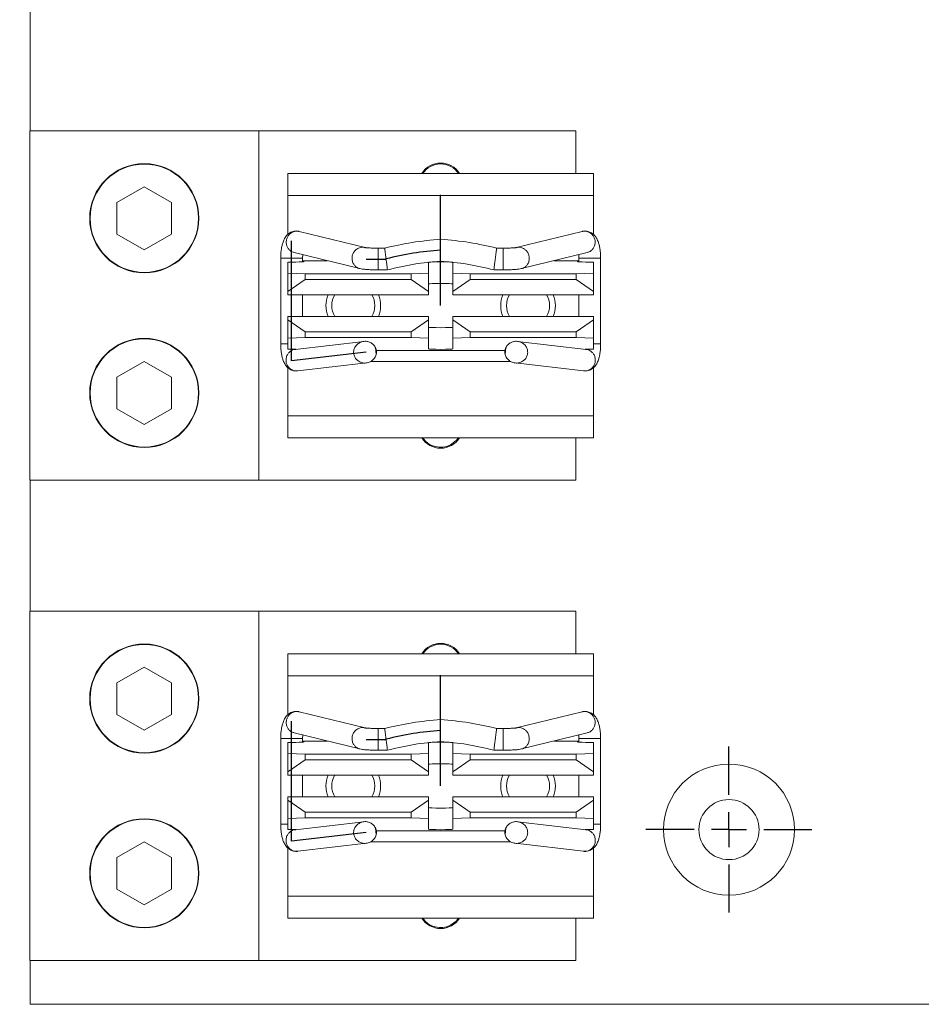
# Model space of a CAD drawing. Units: inches. Extents: x 0.3 to 10.7, y 0.3 to 8.3.
# Drawn here: x 2.2 to 3.5, y 5.3 to 6.7 of the extents above; entities that cross this region are included whole.
import ezdxf

# ---------------------------------------------------------------- set-up
doc = ezdxf.new("R2010")
doc.units = ezdxf.units.IN
doc.header["$MEASUREMENT"] = 0
doc.linetypes.add('CENTERX2', pattern=[0.8, 0.5, -0.1, 0.1, -0.1])
doc.layers.add('DATA', color=7, linetype='Continuous')
doc.styles.add('SLDTEXTSTYLE0', font='TXT', dxfattribs={"width": 0.605})
doc.dimstyles.new('SLDDIMSTYLE1', dxfattribs={"dimtxt": 0.091003, "dimasz": 0.094, "dimexe": 0, "dimexo": 0.0625, "dimgap": 0.022751, "dimtad": 0, "dimtih": 1, "dimtoh": 1, "dimlfac": 4, "dimrnd": 1e-09, "dimzin": 4, "dimdsep": 46, "dimtxsty": 'SLDTEXTSTYLE0', "dimsah": 1, "dimcen": 0.09, "dimadec": 0, "dimazin": 1, "dimtfac": 1, "dimtofl": 0, "dimtmove": 0, "dimatfit": 3, "dimfxl": 1, "dimfrac": 2, "dimtolj": 1, "dimtzin": 12, "dimarcsym": 0})

# ---------------------------------------------------------------- blocks, each defined once
blk = doc.blocks.new('_D_8')
at = {"layer": 'DATA', "color": 7}
for p, q in [((2.2137, 7.3049), (1.4136, 7.3049)), ((1.5386, 7.3049), (1.5386, 6.5011)), ((1.2521, 6.3405), (1.2313, 6.3405)), ((1.2313, 6.3405), (1.2313, 6.2008)), ((1.825, 6.3405), (1.8459, 6.3405)), ((1.8459, 6.3405), (1.8459, 6.2008)), ((1.2313, 6.2008), (1.2521, 6.2008)), ((1.8459, 6.2008), (1.825, 6.2008)), ((1.5386, 5.3049), (1.5386, 6.1799)), ((2.2137, 5.3049), (1.4136, 5.3049))]:
    blk.add_line(p, q, dxfattribs=at)
for points in [[(1.5386, 7.3049), (1.5186, 7.2109), (1.5586, 7.2109)], [(1.5386, 5.3049), (1.5586, 5.3989), (1.5186, 5.3989)]]:
    blk.add_solid(points, dxfattribs=at)
at = {"layer": 'DATA', "color": 7, "char_height": 0.09375, "attachment_point": 1, "style": 'SLDTEXTSTYLE0'}
for s, insert in [('8.00in', (1.3268, 6.4822, -0.4518)), ('203.2mm', (1.2781, 6.3216, -0.4518))]:
    blk.add_mtext(s, dxfattribs=dict(at, insert=insert))
blk = doc.blocks.new('SW_CENTERMARKSYMBOL_0')
at = {"layer": 'DATA', "color": 0}
for p, q in [((0, 0.05), (0, 0.11875)), ((0, 0), (0, 0.025)), ((-0.05, 0), (-0.11875, 0)), ((0, 0), (-0.025, 0)), ((0, 0), (0, -0.025)), ((0, 0), (0.025, 0)), ((0.05, 0), (0.11875, 0)), ((0, -0.05), (0, -0.11875))]:
    blk.add_line(p, q, dxfattribs=at)

msp = doc.modelspace()

# ---------------------------------------------------------------- linework, layer by layer
at = {"color": 7, "linetype": 'Continuous', "lineweight": 15}
for p, q in [((2.2637, 6.7424), (2.2637, 6.5549)), ((2.2632, 6.0549), (2.2632, 6.5549)), ((2.5912, 6.5549), (2.2632, 6.5549)), ((2.5912, 6.0549), (2.5912, 6.5549)), ((3.0445, 6.5549), (2.5912, 6.5549)), ((3.0445, 6.494), (3.0445, 6.5549)), ((3.07, 6.494), (2.6325, 6.494)), ((2.6325, 6.4627), (2.6325, 6.494)), ((3.07, 6.4627), (3.07, 6.494)), ((2.4272, 6.4751), (2.3881, 6.4525)), ((2.4663, 6.4525), (2.4272, 6.4751)), ((2.6325, 6.4627), (3.07, 6.4627)), ((2.6325, 6.4065), (2.6325, 6.4627)), ((3.07, 6.4067), (3.07, 6.4627)), ((2.3881, 6.4525), (2.3881, 6.4073)), ((2.4663, 6.4073), (2.4663, 6.4525)), ((2.3881, 6.4073), (2.4272, 6.3847)), ((2.4272, 6.3847), (2.4663, 6.4073)), ((2.7431, 6.3879), (2.6489, 6.4111)), ((2.8512, 6.3685), (2.8512, 6.3998)), ((3.0535, 6.4111), (2.9593, 6.3879)), ((2.7711, 6.3872), (2.7616, 6.3872)), ((2.9408, 6.3872), (2.9313, 6.3872)), ((2.6223, 6.3728), (2.6223, 6.2501)), ((2.6414, 6.3809), (2.7356, 6.3578)), ((2.6536, 6.3728), (2.6538, 6.3779)), ((2.6536, 6.3677), (2.6536, 6.3728)), ((2.9668, 6.3578), (3.061, 6.3809)), ((3.0488, 6.3728), (3.0488, 6.3677)), ((3.0801, 6.2501), (3.0801, 6.3728)), ((2.6325, 6.3513), (2.6325, 6.3672)), ((2.7616, 6.3561), (2.7751, 6.3561)), ((2.834, 6.3513), (2.834, 6.3669)), ((2.8685, 6.3669), (2.8685, 6.3513)), ((2.9273, 6.3561), (2.9408, 6.3561)), ((3.07, 6.3513), (3.07, 6.3672)), ((2.6325, 6.3513), (2.6575, 6.3504)), ((2.6325, 6.3253), (2.6325, 6.3513)), ((2.6575, 6.3422), (2.6325, 6.3253)), ((2.6575, 6.3504), (2.809, 6.3504)), ((2.6575, 6.3504), (2.6575, 6.3422)), ((2.6575, 6.3422), (2.809, 6.3422)), ((2.809, 6.3504), (2.834, 6.3513)), ((2.809, 6.3422), (2.809, 6.3504)), ((2.834, 6.3253), (2.809, 6.3422)), ((2.834, 6.3513), (2.834, 6.3253)), ((2.8685, 6.3513), (2.8935, 6.3504)), ((2.8685, 6.3253), (2.8685, 6.3513)), ((2.8935, 6.3422), (2.8685, 6.3253)), ((2.8935, 6.3504), (3.045, 6.3504)), ((2.8935, 6.3504), (2.8935, 6.3422)), ((2.8935, 6.3422), (3.045, 6.3422)), ((3.045, 6.3504), (3.07, 6.3513)), ((3.045, 6.3422), (3.045, 6.3504)), ((3.07, 6.3253), (3.045, 6.3422)), ((3.07, 6.3513), (3.07, 6.3253)), ((2.6325, 6.3205), (2.6325, 6.3253)), ((2.6325, 6.3205), (2.834, 6.3205)), ((2.6536, 6.2892), (2.6536, 6.3205)), ((2.834, 6.3205), (2.834, 6.3253)), ((2.8685, 6.3253), (2.8685, 6.3205)), ((2.8685, 6.3205), (3.07, 6.3205)), ((3.0488, 6.3205), (3.0488, 6.2892)), ((3.07, 6.3205), (3.07, 6.3253)), ((2.6325, 6.2892), (2.834, 6.2892)), ((2.6325, 6.2844), (2.6325, 6.2892)), ((2.834, 6.2844), (2.834, 6.2892)), ((2.8685, 6.2892), (2.8685, 6.2844)), ((2.8685, 6.2892), (3.07, 6.2892)), ((3.07, 6.2844), (3.07, 6.2892)), ((2.6325, 6.2844), (2.6575, 6.2676)), ((2.6325, 6.2585), (2.6325, 6.2844)), ((2.809, 6.2676), (2.834, 6.2844)), ((2.834, 6.2844), (2.834, 6.2585)), ((2.8685, 6.2844), (2.8935, 6.2676)), ((2.8685, 6.2585), (2.8685, 6.2844)), ((3.045, 6.2676), (3.07, 6.2844)), ((3.07, 6.2844), (3.07, 6.2585)), ((2.6575, 6.2594), (2.6325, 6.2585)), ((2.6325, 6.2426), (2.6325, 6.2585)), ((2.6575, 6.2676), (2.809, 6.2676)), ((2.6575, 6.2676), (2.6575, 6.2594)), ((2.6575, 6.2594), (2.809, 6.2594)), ((2.809, 6.2594), (2.809, 6.2676)), ((2.834, 6.2585), (2.809, 6.2594)), ((2.834, 6.2429), (2.834, 6.2585)), ((2.8935, 6.2594), (2.8685, 6.2585)), ((2.8685, 6.2585), (2.8685, 6.2429)), ((2.8935, 6.2676), (3.045, 6.2676)), ((2.8935, 6.2676), (2.8935, 6.2594)), ((2.8935, 6.2594), (3.045, 6.2594)), ((3.045, 6.2594), (3.045, 6.2676)), ((3.07, 6.2585), (3.045, 6.2594)), ((3.07, 6.2426), (3.07, 6.2585)), ((2.7412, 6.2537), (2.6431, 6.2423)), ((2.759, 6.2351), (2.7579, 6.245)), ((2.9434, 6.2351), (2.9446, 6.245)), ((3.0593, 6.2423), (2.9612, 6.2537)), ((2.4272, 6.2251), (2.3881, 6.2025)), ((2.4663, 6.2025), (2.4272, 6.2251)), ((2.6325, 6.147), (2.6325, 6.2162)), ((2.6467, 6.2114), (2.7449, 6.2228)), ((2.9576, 6.2228), (3.0557, 6.2114)), ((3.07, 6.147), (3.07, 6.2164)), ((2.3881, 6.2025), (2.3881, 6.1573)), ((2.4663, 6.1573), (2.4663, 6.2025)), ((2.3881, 6.1573), (2.4272, 6.1347)), ((2.4272, 6.1347), (2.4663, 6.1573)), ((2.6325, 6.147), (3.07, 6.147)), ((2.6325, 6.1157), (2.6325, 6.147)), ((3.07, 6.1157), (3.07, 6.147)), ((2.6325, 6.1157), (3.07, 6.1157)), ((3.0445, 6.0549), (3.0445, 6.1157)), ((2.5912, 6.0549), (2.2632, 6.0549)), ((2.2637, 6.0549), (2.2637, 5.8674)), ((3.0445, 6.0549), (2.5912, 6.0549)), ((2.2632, 5.3674), (2.2632, 5.8674)), ((2.5912, 5.8674), (2.2632, 5.8674)), ((2.5912, 5.3674), (2.5912, 5.8674)), ((3.0445, 5.8674), (2.5912, 5.8674)), ((3.0445, 5.8065), (3.0445, 5.8674)), ((3.07, 5.8065), (2.6325, 5.8065)), ((2.6325, 5.7752), (2.6325, 5.8065)), ((3.07, 5.7752), (3.07, 5.8065)), ((2.4272, 5.7876), (2.3881, 5.765)), ((2.4663, 5.765), (2.4272, 5.7876)), ((2.3881, 5.765), (2.3881, 5.7198)), ((2.4663, 5.7198), (2.4663, 5.765)), ((2.6325, 5.7752), (3.07, 5.7752)), ((2.6325, 5.719), (2.6325, 5.7752)), ((3.07, 5.7192), (3.07, 5.7752)), ((2.7431, 5.7004), (2.6489, 5.7236)), ((3.0535, 5.7236), (2.9593, 5.7004)), ((2.3881, 5.7198), (2.4272, 5.6972)), ((2.4272, 5.6972), (2.4663, 5.7198)), ((2.8512, 5.681), (2.8512, 5.7123)), ((2.6414, 5.6934), (2.7356, 5.6703)), ((2.7711, 5.6997), (2.7616, 5.6997)), ((2.9408, 5.6997), (2.9313, 5.6997)), ((2.9668, 5.6703), (3.061, 5.6934)), ((2.6223, 5.6853), (2.6223, 5.5626)), ((2.6325, 5.6638), (2.6325, 5.6797)), ((2.6536, 5.6853), (2.6538, 5.6904)), ((2.6536, 5.6802), (2.6536, 5.6853)), ((2.834, 5.6638), (2.834, 5.6794)), ((2.8685, 5.6794), (2.8685, 5.6638)), ((3.0488, 5.6853), (3.0488, 5.6802)), ((3.07, 5.6638), (3.07, 5.6797)), ((3.0801, 5.5626), (3.0801, 5.6853)), ((2.7616, 5.6686), (2.7751, 5.6686)), ((2.9273, 5.6686), (2.9408, 5.6686)), ((2.6325, 5.6638), (2.6575, 5.6629)), ((2.6325, 5.6378), (2.6325, 5.6638)), ((2.6575, 5.6547), (2.6325, 5.6378)), ((2.6575, 5.6629), (2.809, 5.6629)), ((2.6575, 5.6629), (2.6575, 5.6547)), ((2.6575, 5.6547), (2.809, 5.6547)), ((2.809, 5.6629), (2.834, 5.6638)), ((2.809, 5.6547), (2.809, 5.6629)), ((2.834, 5.6378), (2.809, 5.6547)), ((2.834, 5.6638), (2.834, 5.6378)), ((2.8685, 5.6638), (2.8935, 5.6629)), ((2.8685, 5.6378), (2.8685, 5.6638)), ((2.8935, 5.6547), (2.8685, 5.6378)), ((2.8935, 5.6629), (3.045, 5.6629)), ((2.8935, 5.6629), (2.8935, 5.6547)), ((2.8935, 5.6547), (3.045, 5.6547)), ((3.045, 5.6629), (3.07, 5.6638)), ((3.045, 5.6547), (3.045, 5.6629)), ((3.07, 5.6378), (3.045, 5.6547)), ((3.07, 5.6638), (3.07, 5.6378)), ((2.6325, 5.633), (2.6325, 5.6378)), ((2.834, 5.633), (2.834, 5.6378)), ((2.8685, 5.6378), (2.8685, 5.633)), ((3.07, 5.633), (3.07, 5.6378)), ((2.6325, 5.633), (2.834, 5.633)), ((2.6536, 5.6017), (2.6536, 5.633)), ((2.8685, 5.633), (3.07, 5.633)), ((3.0488, 5.633), (3.0488, 5.6017)), ((2.6325, 5.6017), (2.834, 5.6017)), ((2.6325, 5.5969), (2.6325, 5.6017)), ((2.6325, 5.571), (2.6325, 5.5969)), ((2.6325, 5.5969), (2.6575, 5.5801)), ((2.809, 5.5801), (2.834, 5.5969)), ((2.834, 5.5969), (2.834, 5.6017)), ((2.834, 5.5969), (2.834, 5.571)), ((2.8685, 5.6017), (2.8685, 5.5969)), ((2.8685, 5.6017), (3.07, 5.6017)), ((2.8685, 5.571), (2.8685, 5.5969)), ((2.8685, 5.5969), (2.8935, 5.5801)), ((3.045, 5.5801), (3.07, 5.5969)), ((3.07, 5.5969), (3.07, 5.6017)), ((3.07, 5.5969), (3.07, 5.571)), ((2.6575, 5.5719), (2.6325, 5.571)), ((2.6325, 5.5551), (2.6325, 5.571)), ((2.6575, 5.5801), (2.6575, 5.5719)), ((2.6575, 5.5801), (2.809, 5.5801)), ((2.6575, 5.5719), (2.809, 5.5719)), ((2.809, 5.5719), (2.809, 5.5801)), ((2.834, 5.571), (2.809, 5.5719)), ((2.834, 5.5554), (2.834, 5.571)), ((2.8935, 5.5719), (2.8685, 5.571)), ((2.8685, 5.571), (2.8685, 5.5554)), ((2.8935, 5.5801), (2.8935, 5.5719)), ((2.8935, 5.5801), (3.045, 5.5801)), ((2.8935, 5.5719), (3.045, 5.5719)), ((3.045, 5.5719), (3.045, 5.5801)), ((3.07, 5.571), (3.045, 5.5719)), ((3.07, 5.5551), (3.07, 5.571)), ((2.7412, 5.5662), (2.6431, 5.5548)), ((2.759, 5.5476), (2.7579, 5.5575)), ((2.9434, 5.5476), (2.9446, 5.5575)), ((3.0593, 5.5548), (2.9612, 5.5662)), ((2.4272, 5.5376), (2.3881, 5.515)), ((2.4663, 5.515), (2.4272, 5.5376)), ((2.6325, 5.4595), (2.6325, 5.5287)), ((2.6467, 5.5239), (2.7449, 5.5353)), ((2.9576, 5.5353), (3.0557, 5.5239)), ((3.07, 5.4595), (3.07, 5.5289)), ((2.3881, 5.515), (2.3881, 5.4698)), ((2.4663, 5.4698), (2.4663, 5.515)), ((2.3881, 5.4698), (2.4272, 5.4472)), ((2.4272, 5.4472), (2.4663, 5.4698)), ((2.6325, 5.4595), (3.07, 5.4595)), ((2.6325, 5.4282), (2.6325, 5.4595)), ((3.07, 5.4282), (3.07, 5.4595)), ((2.6325, 5.4282), (3.07, 5.4282)), ((3.0445, 5.3674), (3.0445, 5.4282)), ((2.5912, 5.3674), (2.2632, 5.3674)), ((2.2637, 5.3674), (2.2637, 5.3049)), ((3.0445, 5.3674), (2.5912, 5.3674)), ((2.2637, 5.3049), (4.7637, 5.3049))]:
    msp.add_line(p, q, dxfattribs=at)
at = {"color": 7, "linetype": 'CENTERX2'}
for p, q in [((2.8512, 6.3049), (2.8512, 6.4634)), ((2.638, 6.226), (2.638, 6.3978)), ((2.7444, 6.3716), (2.7731, 6.3716)), ((2.7444, 6.2384), (2.638, 6.226)), ((2.8512, 5.6174), (2.8512, 5.7759)), ((2.638, 5.5385), (2.638, 5.7103)), ((2.7444, 5.6841), (2.7731, 5.6841)), ((2.7444, 5.5509), (2.638, 5.5385))]:
    msp.add_line(p, q, dxfattribs=at)
at = {"color": 8, "linetype": 'Continuous', "lineweight": 15}
for p, q in [((2.7616, 6.3561), (2.7616, 6.3872)), ((2.9408, 6.3561), (2.9408, 6.3872)), ((2.6536, 6.3691), (2.6894, 6.3691)), ((3.013, 6.3691), (3.0488, 6.3691)), ((2.7589, 6.2406), (2.9435, 6.2406)), ((2.7509, 6.2249), (2.9515, 6.2249)), ((2.7616, 5.6686), (2.7616, 5.6997)), ((2.9408, 5.6686), (2.9408, 5.6997)), ((2.6536, 5.6816), (2.6894, 5.6816)), ((3.013, 5.6816), (3.0488, 5.6816)), ((2.7589, 5.5531), (2.9435, 5.5531)), ((2.7509, 5.5374), (2.9515, 5.5374))]:
    msp.add_line(p, q, dxfattribs=at)
at = {"color": 7, "linetype": 'Continuous', "lineweight": 15, "flags": 128}
for points in [[(2.8768, 6.1157), (2.8735, 6.1116), (2.8654, 6.1055)], [(2.8768, 5.4282), (2.8735, 5.4241), (2.8654, 5.418)]]:
    msp.add_lwpolyline(points, dxfattribs=at)
at = {"color": 7, "linetype": 'Continuous', "lineweight": 15}
for centre, radius in [((2.4272, 6.4299), 0.0781), ((2.4272, 6.4299), 0.0775), ((2.4272, 6.1799), 0.0781), ((2.4272, 6.1799), 0.0775), ((2.4272, 5.7424), 0.0781), ((2.4272, 5.7424), 0.0775), ((3.2637, 5.5549), 0.0938), ((3.2637, 5.5549), 0.043), ((2.4272, 5.4924), 0.0781), ((2.4272, 5.4924), 0.0775)]:
    msp.add_circle(centre, radius, dxfattribs=at)
for centre, radius, start, end in [((2.8512, 6.4769), 0.0321, 32.2134, 147.7866), ((2.8512, 6.4769), 0.0308, 33.7801, 146.2199), ((2.7262, 6.3049), 0.0391, 156.4218, 203.5782), ((2.7262, 6.3049), 0.0308, 149.5155, 210.4845), ((2.7262, 6.3049), 0.0308, 329.5155, 30.4845), ((2.7262, 6.3049), 0.0391, 336.4218, 23.5782), ((2.9762, 6.3049), 0.0391, 156.4218, 203.5782), ((2.9762, 6.3049), 0.0308, 149.5155, 210.4845), ((2.9762, 6.3049), 0.0308, 329.5155, 30.4845), ((2.9762, 6.3049), 0.0391, 336.4218, 23.5782), ((2.8512, 6.1329), 0.0321, 212.2134, 270), ((2.8512, 6.1329), 0.0308, 213.7801, 297.4036), ((2.8512, 6.1329), 0.0321, 270, 327.7866), ((2.8512, 5.7894), 0.0321, 32.2134, 147.7866), ((2.8512, 5.7894), 0.0308, 33.7801, 146.2199), ((2.7262, 5.6174), 0.0391, 156.4218, 203.5782), ((2.7262, 5.6174), 0.0308, 149.5155, 210.4845), ((2.7262, 5.6174), 0.0308, 329.5155, 30.4845), ((2.7262, 5.6174), 0.0391, 336.4218, 23.5782), ((2.9762, 5.6174), 0.0391, 156.4218, 203.5782), ((2.9762, 5.6174), 0.0308, 149.5155, 210.4845), ((2.9762, 5.6174), 0.0308, 329.5155, 30.4845), ((2.9762, 5.6174), 0.0391, 336.4218, 23.5782), ((2.8512, 5.4454), 0.0321, 212.2134, 270), ((2.8512, 5.4454), 0.0308, 213.7801, 297.4036), ((2.8512, 5.4454), 0.0321, 270, 327.7866)]:
    msp.add_arc(centre, radius, start, end, dxfattribs=at)
at = {"color": 7, "linetype": 'CENTERX2'}
for centre in [(2.876, 5.9786), (2.876, 5.2911)]:
    msp.add_arc(centre, 0.4063, 93.5021, 104.6784, dxfattribs=at)
at = {"color": 7, "linetype": 'Continuous', "lineweight": 15}
for centre, major_axis, start_param, end_param in [((2.6325, 6.368), (0.0235, 0), 4.712389, 6.737162), ((2.8512, 6.3669), (0.0173, 0), 0, 3.141593), ((3.07, 6.368), (0.0235, 0), 2.687616, 4.712389), ((2.8512, 6.3359), (0.0173, 0), 0, 3.141593), ((2.8512, 6.2739), (0.0173, 0), 3.141593, 6.283185), ((2.6325, 6.2417), (0.0235, 0), 1.02758, 1.570796), ((2.8512, 6.2429), (0.0173, 0), 3.141593, 6.283185), ((3.07, 6.2417), (0.0235, 0), 1.570796, 2.114013), ((2.6325, 5.6805), (0.0235, 0), 4.712389, 6.737162), ((2.8512, 5.6794), (0.0173, 0), 0, 3.141593), ((3.07, 5.6805), (0.0235, 0), 2.687616, 4.712389), ((2.8512, 5.6484), (0.0173, 0), 0, 3.141593), ((2.8512, 5.5864), (0.0173, 0), 3.141593, 6.283185), ((2.6325, 5.5542), (0.0235, 0), 1.02758, 1.570796), ((2.8512, 5.5554), (0.0173, 0), 3.141593, 6.283185), ((3.07, 5.5542), (0.0235, 0), 1.570796, 2.114013)]:
    msp.add_ellipse(centre, major_axis=major_axis, ratio=0.035307, start_param=start_param, end_param=end_param, dxfattribs=at)
for points, knots in [([(2.6488, 6.4109), (2.6484, 6.4111), (2.6461, 6.4119), (2.6413, 6.4116), (2.6353, 6.4094), (2.6303, 6.405), (2.6272, 6.4), (2.6252, 6.3947), (2.6239, 6.3897), (2.623, 6.3843), (2.6224, 6.3787), (2.6224, 6.3747), (2.6223, 6.3728)], [0, 0, 0, 0, 0.023528, 0.132441, 0.248433, 0.364149, 0.494714, 0.610348, 0.708913, 0.798334, 0.904535, 1, 1, 1, 1]), ([(2.8512, 6.3998), (2.8375, 6.3986), (2.8105, 6.3963), (2.7841, 6.3902), (2.7711, 6.3872)], [0, 0, 0, 0, 0.50848, 1, 1, 1, 1]), ([(2.9313, 6.3872), (2.9184, 6.3902), (2.892, 6.3963), (2.8649, 6.3986), (2.8512, 6.3998)], [0, 0, 0, 0, 0.491521, 1, 1, 1, 1]), ([(3.0801, 6.3728), (3.08, 6.3762), (3.0799, 6.3808), (3.079, 6.3871), (3.078, 6.3919), (3.0764, 6.3971), (3.0741, 6.402), (3.0707, 6.4065), (3.0659, 6.4099), (3.0605, 6.4116), (3.0561, 6.4119), (3.054, 6.4111), (3.0536, 6.4109)], [0, 0, 0, 0, 0.167691, 0.232206, 0.337771, 0.443192, 0.558961, 0.673031, 0.776098, 0.877563, 0.978272, 1, 1, 1, 1]), ([(2.7616, 6.3872), (2.7602, 6.3872), (2.7574, 6.3872), (2.7525, 6.3873), (2.7476, 6.3875), (2.7439, 6.3878), (2.7433, 6.3879), (2.743, 6.388)], [0, 0, 0, 0, 0.157907, 0.306696, 0.575067, 0.805982, 1, 1, 1, 1]), ([(2.7711, 6.3872), (2.7711, 6.387), (2.7711, 6.3868), (2.7714, 6.3845), (2.7719, 6.381), (2.7724, 6.3767), (2.7731, 6.3716), (2.7737, 6.3666), (2.7743, 6.3623), (2.7747, 6.3588), (2.775, 6.3565), (2.7751, 6.3562), (2.7751, 6.3561)], [0, 0, 0, 0, 0.090315, 0.204602, 0.295014, 0.394786, 0.5, 0.605214, 0.704986, 0.795398, 0.909685, 1, 1, 1, 1]), ([(2.9313, 6.3872), (2.9313, 6.387), (2.9313, 6.3868), (2.931, 6.3845), (2.9305, 6.381), (2.93, 6.3767), (2.9293, 6.3716), (2.9287, 6.3666), (2.9281, 6.3623), (2.9277, 6.3588), (2.9274, 6.3565), (2.9274, 6.3562), (2.9273, 6.3561)], [0, 0, 0, 0, 0.0903155, 0.2046016, 0.2950141, 0.3947861, 0.5, 0.6052139, 0.704986, 0.7953984, 0.9096845, 1, 1, 1, 1]), ([(2.9594, 6.388), (2.9591, 6.3879), (2.9585, 6.3878), (2.9548, 6.3875), (2.9499, 6.3873), (2.945, 6.3872), (2.9422, 6.3872), (2.9408, 6.3872)], [0, 0, 0, 0, 0.194018, 0.424933, 0.693306, 0.842094, 1, 1, 1, 1]), ([(3.0486, 6.3779), (3.0486, 6.3777), (3.0488, 6.3761), (3.0488, 6.3744), (3.0488, 6.3728)], [0, 0, 0, 0, 0.111455, 1, 1, 1, 1]), ([(2.7357, 6.3578), (2.7369, 6.3575), (2.7393, 6.357), (2.745, 6.3566), (2.7525, 6.3562), (2.7585, 6.3561), (2.7616, 6.3561)], [0, 0, 0, 0, 0.214624, 0.45236, 0.713813, 1, 1, 1, 1]), ([(2.7751, 6.3561), (2.7878, 6.3591), (2.8129, 6.3651), (2.8385, 6.3674), (2.8512, 6.3685)], [0, 0, 0, 0, 0.506441, 1, 1, 1, 1]), ([(2.8512, 6.3685), (2.8639, 6.3674), (2.8896, 6.3651), (2.9146, 6.3591), (2.9273, 6.3561)], [0, 0, 0, 0, 0.493559, 1, 1, 1, 1]), ([(2.9408, 6.3561), (2.9439, 6.3561), (2.9499, 6.3562), (2.9575, 6.3566), (2.9631, 6.357), (2.9656, 6.3575), (2.9667, 6.3578)], [0, 0, 0, 0, 0.286187, 0.54764, 0.785376, 1, 1, 1, 1]), ([(2.6223, 6.2501), (2.6224, 6.2467), (2.6226, 6.2421), (2.6234, 6.2358), (2.6244, 6.231), (2.626, 6.2258), (2.6283, 6.2209), (2.6318, 6.2164), (2.6365, 6.213), (2.6417, 6.2112), (2.6452, 6.2114), (2.6467, 6.2115)], [0, 0, 0, 0, 0.174445, 0.241558, 0.351374, 0.461041, 0.581472, 0.700136, 0.807355, 0.912904, 1, 1, 1, 1]), ([(2.7579, 6.245), (2.7569, 6.2465), (2.7551, 6.2494), (2.7506, 6.2524), (2.7453, 6.254), (2.7396, 6.2538), (2.7342, 6.2516), (2.7299, 6.2479), (2.7272, 6.243), (2.7264, 6.2377), (2.7275, 6.2326), (2.7301, 6.2282), (2.7341, 6.2249), (2.7391, 6.2228), (2.7447, 6.2225), (2.7503, 6.2241), (2.755, 6.2274), (2.7579, 6.2314), (2.7587, 6.2342), (2.759, 6.2351)], [0, 0, 0, 0, 0.058131, 0.116184, 0.176295, 0.239094, 0.303352, 0.367028, 0.428249, 0.486394, 0.542339, 0.597807, 0.654555, 0.713806, 0.775864, 0.83987, 0.903955, 0.966064, 1, 1, 1, 1]), ([(2.759, 6.2351), (2.7592, 6.2365), (2.7596, 6.2399), (2.7585, 6.2431), (2.7579, 6.245)], [0, 0, 0, 0, 0.411709, 1, 1, 1, 1]), ([(2.9434, 6.2351), (2.9432, 6.2365), (2.9428, 6.2399), (2.9439, 6.2431), (2.9446, 6.245)], [0, 0, 0, 0, 0.411708, 1, 1, 1, 1]), ([(2.9446, 6.245), (2.9455, 6.2465), (2.9474, 6.2494), (2.9519, 6.2524), (2.9571, 6.254), (2.9628, 6.2538), (2.9682, 6.2516), (2.9726, 6.2479), (2.9752, 6.243), (2.976, 6.2377), (2.9749, 6.2326), (2.9723, 6.2282), (2.9683, 6.2249), (2.9633, 6.2228), (2.9577, 6.2225), (2.9521, 6.2241), (2.9474, 6.2274), (2.9445, 6.2314), (2.9437, 6.2342), (2.9434, 6.2351)], [0, 0, 0, 0, 0.058131, 0.116183, 0.176294, 0.239094, 0.303352, 0.367028, 0.428249, 0.486394, 0.542339, 0.597807, 0.654555, 0.713806, 0.775864, 0.83987, 0.903954, 0.966064, 1, 1, 1, 1]), ([(3.0557, 6.2115), (3.0575, 6.2114), (3.0614, 6.2112), (3.0672, 6.2136), (3.0721, 6.2178), (3.0753, 6.2229), (3.0773, 6.2282), (3.0785, 6.2332), (3.0794, 6.2385), (3.08, 6.2442), (3.0801, 6.2482), (3.0801, 6.2501)], [0, 0, 0, 0, 0.097311, 0.217998, 0.338401, 0.474253, 0.594569, 0.697126, 0.790168, 0.900669, 1, 1, 1, 1]), ([(2.6488, 5.7234), (2.6484, 5.7236), (2.6461, 5.7244), (2.6413, 5.7241), (2.6353, 5.7219), (2.6303, 5.7175), (2.6272, 5.7125), (2.6252, 5.7072), (2.6239, 5.7022), (2.623, 5.6968), (2.6224, 5.6912), (2.6224, 5.6872), (2.6223, 5.6853)], [0, 0, 0, 0, 0.023528, 0.132441, 0.248433, 0.364149, 0.494714, 0.610348, 0.708914, 0.798334, 0.904535, 1, 1, 1, 1]), ([(3.0801, 5.6853), (3.08, 5.6887), (3.0799, 5.6933), (3.079, 5.6996), (3.078, 5.7044), (3.0764, 5.7096), (3.0741, 5.7145), (3.0707, 5.719), (3.0659, 5.7224), (3.0605, 5.7241), (3.0561, 5.7244), (3.054, 5.7236), (3.0536, 5.7234)], [0, 0, 0, 0, 0.167692, 0.232207, 0.337771, 0.443192, 0.558961, 0.673031, 0.776098, 0.877563, 0.978272, 1, 1, 1, 1]), ([(2.8512, 5.7123), (2.8375, 5.7111), (2.8105, 5.7088), (2.7841, 5.7027), (2.7711, 5.6997)], [0, 0, 0, 0, 0.50848, 1, 1, 1, 1]), ([(2.9313, 5.6997), (2.9184, 5.7027), (2.892, 5.7088), (2.8649, 5.7111), (2.8512, 5.7123)], [0, 0, 0, 0, 0.491521, 1, 1, 1, 1]), ([(2.7616, 5.6997), (2.7602, 5.6997), (2.7574, 5.6997), (2.7525, 5.6998), (2.7476, 5.7), (2.7439, 5.7003), (2.7433, 5.7004), (2.743, 5.7005)], [0, 0, 0, 0, 0.1579069, 0.3066956, 0.5750666, 0.8059822, 1, 1, 1, 1]), ([(2.7711, 5.6997), (2.7711, 5.6995), (2.7711, 5.6993), (2.7714, 5.697), (2.7719, 5.6935), (2.7724, 5.6892), (2.7731, 5.6841), (2.7737, 5.6791), (2.7743, 5.6748), (2.7747, 5.6713), (2.775, 5.669), (2.7751, 5.6687), (2.7751, 5.6686)], [0, 0, 0, 0, 0.090315, 0.204602, 0.295014, 0.394785, 0.5, 0.605214, 0.704986, 0.795398, 0.909685, 1, 1, 1, 1]), ([(2.9313, 5.6997), (2.9313, 5.6995), (2.9313, 5.6993), (2.931, 5.697), (2.9305, 5.6935), (2.93, 5.6892), (2.9293, 5.6841), (2.9287, 5.6791), (2.9281, 5.6748), (2.9277, 5.6713), (2.9274, 5.669), (2.9274, 5.6687), (2.9273, 5.6686)], [0, 0, 0, 0, 0.090315, 0.204602, 0.295014, 0.394785, 0.5, 0.605214, 0.704986, 0.795398, 0.909685, 1, 1, 1, 1]), ([(2.9594, 5.7005), (2.9591, 5.7004), (2.9585, 5.7003), (2.9548, 5.7), (2.9499, 5.6998), (2.945, 5.6997), (2.9422, 5.6997), (2.9408, 5.6997)], [0, 0, 0, 0, 0.194018, 0.424933, 0.693305, 0.842094, 1, 1, 1, 1]), ([(2.7751, 5.6686), (2.7878, 5.6716), (2.8129, 5.6776), (2.8385, 5.6799), (2.8512, 5.681)], [0, 0, 0, 0, 0.506441, 1, 1, 1, 1]), ([(2.8512, 5.681), (2.8639, 5.6799), (2.8896, 5.6776), (2.9146, 5.6716), (2.9273, 5.6686)], [0, 0, 0, 0, 0.493559, 1, 1, 1, 1]), ([(3.0486, 5.6904), (3.0486, 5.6902), (3.0488, 5.6886), (3.0488, 5.6869), (3.0488, 5.6853)], [0, 0, 0, 0, 0.111453, 1, 1, 1, 1]), ([(2.7357, 5.6703), (2.7369, 5.67), (2.7393, 5.6695), (2.745, 5.6691), (2.7525, 5.6687), (2.7585, 5.6686), (2.7616, 5.6686)], [0, 0, 0, 0, 0.214624, 0.45236, 0.713813, 1, 1, 1, 1]), ([(2.9408, 5.6686), (2.9439, 5.6686), (2.9499, 5.6687), (2.9575, 5.6691), (2.9631, 5.6695), (2.9656, 5.67), (2.9667, 5.6703)], [0, 0, 0, 0, 0.286187, 0.54764, 0.785376, 1, 1, 1, 1]), ([(2.6223, 5.5626), (2.6224, 5.5592), (2.6226, 5.5546), (2.6234, 5.5483), (2.6244, 5.5435), (2.626, 5.5383), (2.6283, 5.5334), (2.6318, 5.5289), (2.6365, 5.5255), (2.6417, 5.5237), (2.6452, 5.5239), (2.6467, 5.524)], [0, 0, 0, 0, 0.174444, 0.241557, 0.351374, 0.46104, 0.581472, 0.700136, 0.807355, 0.912904, 1, 1, 1, 1]), ([(2.7579, 5.5575), (2.7569, 5.559), (2.7551, 5.5619), (2.7506, 5.5649), (2.7453, 5.5665), (2.7396, 5.5663), (2.7342, 5.5641), (2.7299, 5.5604), (2.7272, 5.5555), (2.7264, 5.5502), (2.7275, 5.5451), (2.7301, 5.5407), (2.7341, 5.5374), (2.7391, 5.5353), (2.7447, 5.535), (2.7503, 5.5366), (2.755, 5.5399), (2.7579, 5.5439), (2.7587, 5.5467), (2.759, 5.5476)], [0, 0, 0, 0, 0.058132, 0.116184, 0.176295, 0.239094, 0.303352, 0.367028, 0.428249, 0.486395, 0.542339, 0.597807, 0.654555, 0.713806, 0.775864, 0.83987, 0.903955, 0.966064, 1, 1, 1, 1]), ([(2.759, 5.5476), (2.7592, 5.549), (2.7596, 5.5524), (2.7585, 5.5556), (2.7579, 5.5575)], [0, 0, 0, 0, 0.411712, 1, 1, 1, 1]), ([(2.9434, 5.5476), (2.9432, 5.549), (2.9428, 5.5524), (2.9439, 5.5556), (2.9446, 5.5575)], [0, 0, 0, 0, 0.411712, 1, 1, 1, 1]), ([(2.9446, 5.5575), (2.9455, 5.559), (2.9474, 5.5619), (2.9519, 5.5649), (2.9571, 5.5665), (2.9628, 5.5663), (2.9682, 5.5641), (2.9726, 5.5604), (2.9752, 5.5555), (2.976, 5.5502), (2.9749, 5.5451), (2.9723, 5.5407), (2.9683, 5.5374), (2.9633, 5.5353), (2.9577, 5.535), (2.9521, 5.5366), (2.9474, 5.5399), (2.9445, 5.5439), (2.9437, 5.5467), (2.9434, 5.5476)], [0, 0, 0, 0, 0.058132, 0.116184, 0.176294, 0.239094, 0.303352, 0.367029, 0.428249, 0.486395, 0.542339, 0.597807, 0.654555, 0.713806, 0.775864, 0.83987, 0.903954, 0.966064, 1, 1, 1, 1]), ([(3.0557, 5.524), (3.0575, 5.5239), (3.0614, 5.5237), (3.0672, 5.5261), (3.0721, 5.5303), (3.0753, 5.5354), (3.0773, 5.5407), (3.0785, 5.5457), (3.0794, 5.551), (3.08, 5.5567), (3.0801, 5.5607), (3.0801, 5.5626)], [0, 0, 0, 0, 0.097311, 0.217998, 0.338401, 0.474254, 0.59457, 0.697127, 0.790168, 0.90067, 1, 1, 1, 1])]:
    msp.add_open_spline(points, degree=3, knots=knots, dxfattribs=at)
at = {"color": 8, "linetype": 'Continuous', "lineweight": 15}
for points, knots in [([(2.6415, 6.3811), (2.641, 6.3812), (2.6387, 6.3815), (2.6355, 6.3837), (2.6323, 6.3874), (2.6304, 6.3918), (2.63, 6.3968), (2.6312, 6.4018), (2.6337, 6.406), (2.6373, 6.4093), (2.6416, 6.4112), (2.6458, 6.4117), (2.648, 6.4112), (2.6489, 6.4109)], [0, 0, 0, 0, 0.033543, 0.148112, 0.238525, 0.338067, 0.442871, 0.547676, 0.647218, 0.73763, 0.852199, 0.942872, 1, 1, 1, 1]), ([(3.061, 6.3811), (3.0615, 6.3812), (3.0637, 6.3815), (3.067, 6.3837), (3.0701, 6.3874), (3.072, 6.3918), (3.0724, 6.3968), (3.0713, 6.4018), (3.0688, 6.406), (3.0651, 6.4093), (3.0608, 6.4112), (3.0566, 6.4117), (3.0544, 6.4112), (3.0535, 6.4109)], [0, 0, 0, 0, 0.033544, 0.148113, 0.238526, 0.338067, 0.442872, 0.547677, 0.647218, 0.737631, 0.8522, 0.942872, 1, 1, 1, 1]), ([(2.7357, 6.3579), (2.7351, 6.358), (2.7329, 6.3584), (2.7297, 6.3606), (2.7265, 6.3642), (2.7246, 6.3686), (2.7242, 6.3737), (2.7253, 6.3787), (2.7278, 6.3828), (2.7315, 6.3862), (2.7358, 6.3881), (2.7399, 6.3886), (2.7421, 6.388), (2.7429, 6.3878)], [0, 0, 0, 0, 0.033654, 0.148597, 0.239305, 0.339172, 0.444319, 0.549466, 0.649333, 0.740041, 0.854984, 0.945952, 1, 1, 1, 1]), ([(2.9668, 6.3579), (2.9673, 6.358), (2.9696, 6.3584), (2.9728, 6.3606), (2.9759, 6.3642), (2.9778, 6.3686), (2.9782, 6.3737), (2.9771, 6.3787), (2.9746, 6.3828), (2.9709, 6.3862), (2.9666, 6.3881), (2.9625, 6.3886), (2.9603, 6.388), (2.9595, 6.3878)], [0, 0, 0, 0, 0.033653, 0.148597, 0.239305, 0.339171, 0.444318, 0.549466, 0.649332, 0.74004, 0.854984, 0.945952, 1, 1, 1, 1]), ([(2.6417, 6.3728), (2.6402, 6.3728), (2.6369, 6.3728), (2.6321, 6.3728), (2.6278, 6.3728), (2.6246, 6.3728), (2.6226, 6.3728), (2.6225, 6.3728), (2.6225, 6.3728)], [0, 0, 0, 0, 0.157361, 0.356194, 0.513103, 0.685855, 0.867743, 1, 1, 1, 1]), ([(2.6534, 6.3728), (2.6535, 6.3728), (2.6537, 6.3728), (2.6525, 6.3728), (2.65, 6.3728), (2.6463, 6.3728), (2.6431, 6.3728), (2.6417, 6.3728)], [0, 0, 0, 0, 0.052897, 0.291452, 0.508132, 0.7827, 1, 1, 1, 1]), ([(3.049, 6.3728), (3.049, 6.3728), (3.0487, 6.3728), (3.0499, 6.3728), (3.0524, 6.3728), (3.0562, 6.3728), (3.0593, 6.3728), (3.0608, 6.3728)], [0, 0, 0, 0, 0.056071, 0.293827, 0.509779, 0.783427, 1, 1, 1, 1]), ([(3.0608, 6.3728), (3.0622, 6.3728), (3.0655, 6.3728), (3.0703, 6.3728), (3.0746, 6.3728), (3.0779, 6.3728), (3.0798, 6.3728), (3.0799, 6.3728), (3.0799, 6.3728)], [0, 0, 0, 0, 0.1573634, 0.356202, 0.5131153, 0.6858719, 0.8677645, 1, 1, 1, 1]), ([(2.6325, 6.2501), (2.6323, 6.2501), (2.6306, 6.2501), (2.6278, 6.2501), (2.6246, 6.2501), (2.6226, 6.2501), (2.6225, 6.2501), (2.6225, 6.2501)], [0, 0, 0, 0, 0.034675, 0.2699544, 0.5289896, 0.8017228, 1, 1, 1, 1]), ([(3.07, 6.2501), (3.0702, 6.2501), (3.0718, 6.2501), (3.0746, 6.2501), (3.0779, 6.2501), (3.0798, 6.2501), (3.0799, 6.2501), (3.0799, 6.2501)], [0, 0, 0, 0, 0.034674, 0.269944, 0.528969, 0.801693, 1, 1, 1, 1]), ([(2.644, 6.2423), (2.6426, 6.2421), (2.6394, 6.2417), (2.6353, 6.2392), (2.6322, 6.2355), (2.6302, 6.2311), (2.6297, 6.226), (2.6308, 6.221), (2.6333, 6.2168), (2.6369, 6.2135), (2.6412, 6.2116), (2.6448, 6.2111), (2.6464, 6.2114), (2.6467, 6.2115)], [0, 0, 0, 0, 0.08901, 0.201479, 0.290234, 0.387951, 0.490834, 0.593718, 0.691435, 0.78019, 0.892658, 0.981668, 1, 1, 1, 1]), ([(3.0584, 6.2423), (3.0598, 6.2421), (3.063, 6.2417), (3.0671, 6.2392), (3.0703, 6.2355), (3.0722, 6.2311), (3.0727, 6.226), (3.0716, 6.221), (3.0691, 6.2168), (3.0655, 6.2135), (3.0612, 6.2116), (3.0577, 6.2111), (3.056, 6.2114), (3.0557, 6.2115)], [0, 0, 0, 0, 0.08901, 0.201478, 0.290234, 0.38795, 0.490834, 0.593717, 0.691433, 0.780189, 0.892658, 0.981667, 1, 1, 1, 1]), ([(2.6415, 5.6936), (2.641, 5.6937), (2.6387, 5.694), (2.6355, 5.6962), (2.6323, 5.6999), (2.6304, 5.7043), (2.63, 5.7093), (2.6312, 5.7143), (2.6337, 5.7185), (2.6373, 5.7218), (2.6416, 5.7237), (2.6458, 5.7242), (2.648, 5.7237), (2.6489, 5.7234)], [0, 0, 0, 0, 0.033543, 0.148112, 0.238525, 0.338067, 0.442872, 0.547676, 0.647218, 0.73763, 0.852199, 0.942872, 1, 1, 1, 1]), ([(3.061, 5.6936), (3.0615, 5.6937), (3.0637, 5.694), (3.067, 5.6962), (3.0701, 5.6999), (3.072, 5.7043), (3.0724, 5.7093), (3.0713, 5.7143), (3.0688, 5.7185), (3.0651, 5.7218), (3.0608, 5.7237), (3.0566, 5.7242), (3.0544, 5.7237), (3.0535, 5.7234)], [0, 0, 0, 0, 0.033544, 0.148113, 0.238526, 0.338067, 0.442872, 0.547676, 0.647218, 0.737631, 0.8522, 0.942872, 1, 1, 1, 1]), ([(2.7357, 5.6704), (2.7351, 5.6705), (2.7329, 5.6709), (2.7297, 5.6731), (2.7265, 5.6767), (2.7246, 5.6811), (2.7242, 5.6862), (2.7253, 5.6912), (2.7278, 5.6953), (2.7315, 5.6987), (2.7358, 5.7006), (2.7399, 5.7011), (2.7421, 5.7005), (2.7429, 5.7003)], [0, 0, 0, 0, 0.033654, 0.148598, 0.239306, 0.339172, 0.444319, 0.549466, 0.649333, 0.740041, 0.854984, 0.945952, 1, 1, 1, 1]), ([(2.9668, 5.6704), (2.9673, 5.6705), (2.9696, 5.6709), (2.9728, 5.6731), (2.9759, 5.6767), (2.9778, 5.6811), (2.9782, 5.6862), (2.9771, 5.6912), (2.9746, 5.6953), (2.9709, 5.6987), (2.9666, 5.7006), (2.9625, 5.7011), (2.9603, 5.7005), (2.9595, 5.7003)], [0, 0, 0, 0, 0.033653, 0.148597, 0.239305, 0.339171, 0.444318, 0.549466, 0.649333, 0.74004, 0.854984, 0.945952, 1, 1, 1, 1]), ([(2.6417, 5.6853), (2.6402, 5.6853), (2.6369, 5.6853), (2.6321, 5.6853), (2.6278, 5.6853), (2.6246, 5.6853), (2.6226, 5.6853), (2.6225, 5.6853), (2.6225, 5.6853)], [0, 0, 0, 0, 0.157361, 0.356194, 0.513103, 0.685855, 0.867743, 1, 1, 1, 1]), ([(2.6534, 5.6853), (2.6535, 5.6853), (2.6537, 5.6853), (2.6525, 5.6853), (2.65, 5.6853), (2.6463, 5.6853), (2.6431, 5.6853), (2.6417, 5.6853)], [0, 0, 0, 0, 0.052897, 0.291452, 0.508132, 0.7827, 1, 1, 1, 1]), ([(3.049, 5.6853), (3.049, 5.6853), (3.0487, 5.6853), (3.0499, 5.6853), (3.0524, 5.6853), (3.0562, 5.6853), (3.0593, 5.6853), (3.0608, 5.6853)], [0, 0, 0, 0, 0.056071, 0.293827, 0.509779, 0.783427, 1, 1, 1, 1]), ([(3.0608, 5.6853), (3.0622, 5.6853), (3.0655, 5.6853), (3.0703, 5.6853), (3.0746, 5.6853), (3.0779, 5.6853), (3.0798, 5.6853), (3.0799, 5.6853), (3.0799, 5.6853)], [0, 0, 0, 0, 0.1573634, 0.356202, 0.5131153, 0.6858719, 0.8677645, 1, 1, 1, 1]), ([(2.6325, 5.5626), (2.6323, 5.5626), (2.6306, 5.5626), (2.6278, 5.5626), (2.6246, 5.5626), (2.6226, 5.5626), (2.6225, 5.5626), (2.6225, 5.5626)], [0, 0, 0, 0, 0.034675, 0.2699544, 0.5289896, 0.8017228, 1, 1, 1, 1]), ([(2.644, 5.5548), (2.6426, 5.5546), (2.6394, 5.5542), (2.6353, 5.5517), (2.6322, 5.548), (2.6302, 5.5436), (2.6297, 5.5385), (2.6308, 5.5335), (2.6333, 5.5293), (2.6369, 5.526), (2.6412, 5.5241), (2.6448, 5.5236), (2.6464, 5.5239), (2.6467, 5.524)], [0, 0, 0, 0, 0.08901, 0.201479, 0.290234, 0.387951, 0.490834, 0.593718, 0.691434, 0.78019, 0.892659, 0.981668, 1, 1, 1, 1]), ([(3.0584, 5.5548), (3.0598, 5.5546), (3.063, 5.5542), (3.0671, 5.5517), (3.0703, 5.548), (3.0722, 5.5436), (3.0727, 5.5385), (3.0716, 5.5335), (3.0691, 5.5293), (3.0655, 5.526), (3.0612, 5.5241), (3.0577, 5.5236), (3.056, 5.5239), (3.0557, 5.524)], [0, 0, 0, 0, 0.08901, 0.201478, 0.290234, 0.38795, 0.490834, 0.593717, 0.691433, 0.780189, 0.892658, 0.981667, 1, 1, 1, 1]), ([(3.07, 5.5626), (3.0702, 5.5626), (3.0718, 5.5626), (3.0746, 5.5626), (3.0779, 5.5626), (3.0798, 5.5626), (3.0799, 5.5626), (3.0799, 5.5626)], [0, 0, 0, 0, 0.034674, 0.269944, 0.528969, 0.801693, 1, 1, 1, 1])]:
    msp.add_open_spline(points, degree=3, knots=knots, dxfattribs=at)

# ---------------------------------------------------------------- block references
at = {"layer": 'DATA', "color": 7}
msp.add_blockref('SW_CENTERMARKSYMBOL_0', (3.2637, 5.5549), dxfattribs=at)

# ---------------------------------------------------------------- dimensions: what is measured, and where the dimension line sits
dim = msp.add_linear_dim(base=(1.5386, 7.3049), p1=(2.2637, 5.3049), p2=(2.2637, 7.3049), angle=90, dimstyle='SLDDIMSTYLE1', dxfattribs=at)
dim.commit()
dim.dimension.update_dxf_attribs({"geometry": '_D_8', "text_midpoint": (1.5386, 6.3405), "dimtype": 160})

doc.saveas('drawing.dxf')
